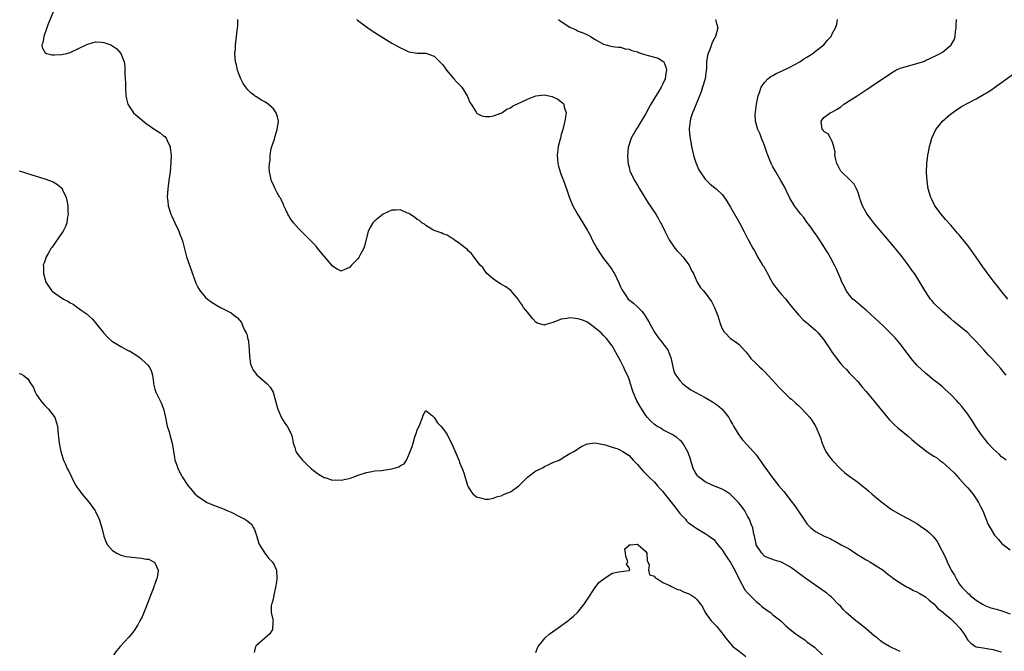
# Model space of a CAD drawing. Units: inches. Extents: x 2640000 to 2643000, y 1476000 to 1479000.
# Drawn here: x 2641623 to 2641856, y 1477690 to 1477839 of the extents above; entities that cross this region are included whole.
import ezdxf

# ---------------------------------------------------------------- set-up
doc = ezdxf.new("R2010")
doc.units = ezdxf.units.IN
doc.header["$MEASUREMENT"] = 0
doc.layers.add('LD26401476_10ft', color=254, linetype='Continuous')

msp = doc.modelspace()

# ---------------------------------------------------------------- linework, layer by layer
at = {"layer": 'LD26401476_10ft'}
for points, elevation in [([(2641631.07, 1477841), (2641629.73, 1477837.73), (2641629.51, 1477837), (2641628.79, 1477835), (2641628.53, 1477833.47), (2641628.34, 1477833), (2641628.39, 1477832.39), (2641629.12, 1477831.12), (2641629.41, 1477831), (2641630.68, 1477830.68), (2641631, 1477830.66), (2641631.31, 1477830.69), (2641633, 1477830.74), (2641634.19, 1477831), (2641635, 1477831.23), (2641637, 1477832.13), (2641638.78, 1477833), (2641638.92, 1477833.08), (2641640.45, 1477833.55), (2641641, 1477833.69), (2641642.39, 1477833.61), (2641643, 1477833.59), (2641644.61, 1477833), (2641644.88, 1477832.88), (2641646.04, 1477832.04), (2641647.01, 1477831), (2641647.75, 1477829), (2641647.93, 1477827.93), (2641647.94, 1477826.06), (2641648.02, 1477825), (2641648.07, 1477824.07), (2641648.09, 1477823), (2641648.2, 1477821), (2641648.3, 1477820.3), (2641648.62, 1477819), (2641649, 1477818.35), (2641649.96, 1477817), (2641650.5, 1477816.5), (2641653, 1477814.41), (2641655, 1477812.99), (2641656.24, 1477812.24), (2641657, 1477811.6), (2641657.36, 1477811.36), (2641657.65, 1477811), (2641658.14, 1477809.86), (2641658.6, 1477809), (2641658.66, 1477808.66), (2641658.84, 1477807), (2641658.81, 1477805.19), (2641658.6, 1477803), (2641658.43, 1477801.57), (2641658.34, 1477801), (2641658.07, 1477799), (2641657.98, 1477798.02), (2641657.94, 1477797), (2641658.09, 1477796.09), (2641658.17, 1477795), (2641658.82, 1477793), (2641659, 1477792.57), (2641659.77, 1477791), (2641660.68, 1477789), (2641661, 1477788.11), (2641661.34, 1477787.34), (2641661.46, 1477787), (2641661.59, 1477786.41), (2641662.2, 1477784.2), (2641662.51, 1477783), (2641663.2, 1477781), (2641663.68, 1477779.68), (2641664.4, 1477777.6), (2641664.61, 1477777), (2641664.73, 1477776.73), (2641665, 1477776.14), (2641665.4, 1477775.4), (2641665.64, 1477775), (2641667, 1477773.39), (2641667.43, 1477773), (2641668.34, 1477772.34), (2641669.56, 1477771.56), (2641670.55, 1477771), (2641673, 1477769.72), (2641673.9, 1477769), (2641674.53, 1477768.53), (2641675, 1477768.04), (2641675.44, 1477767.44), (2641675.61, 1477767), (2641676.14, 1477765.85), (2641676.6, 1477765), (2641676.71, 1477764.71), (2641677, 1477763.56), (2641677.11, 1477763.11), (2641677.13, 1477762.87), (2641677.28, 1477761), (2641677.33, 1477759.33), (2641677.41, 1477759), (2641677.62, 1477757.62), (2641678.23, 1477756.23), (2641679.12, 1477755.12), (2641681.55, 1477753), (2641682.23, 1477752.23), (2641682.96, 1477751), (2641683.54, 1477749), (2641683.81, 1477747.81), (2641684.02, 1477747), (2641684.93, 1477744.93), (2641685.71, 1477743.71), (2641686.23, 1477743), (2641687.25, 1477741), (2641687.59, 1477739.59), (2641687.69, 1477739), (2641688.07, 1477737.93), (2641688.34, 1477737), (2641688.58, 1477736.58), (2641689.47, 1477735.47), (2641689.86, 1477735), (2641691, 1477733.84), (2641691.97, 1477733), (2641692.51, 1477732.5), (2641693, 1477732.13), (2641693.67, 1477731.67), (2641695, 1477730.88), (2641695.15, 1477730.85), (2641697, 1477730.26), (2641697.71, 1477730.29), (2641699, 1477730.25), (2641701.25, 1477730.75), (2641702.04, 1477731), (2641703, 1477731.39), (2641705, 1477732.07), (2641706.29, 1477732.29), (2641707, 1477732.44), (2641708.56, 1477732.56), (2641711, 1477732.89), (2641712.61, 1477733.39), (2641713, 1477733.68), (2641713.87, 1477734.13), (2641714.41, 1477735), (2641715, 1477736.24), (2641715.34, 1477737), (2641715.8, 1477738.2), (2641715.99, 1477739), (2641716.45, 1477740.45), (2641716.76, 1477741.24), (2641717, 1477742.1), (2641717.44, 1477743), (2641717.79, 1477743.79), (2641718.25, 1477745), (2641718.4, 1477745.6), (2641719, 1477746.67), (2641720.55, 1477745.45), (2641721, 1477745.06), (2641721.76, 1477743.76), (2641722.53, 1477743), (2641723, 1477742.44), (2641724.04, 1477741), (2641724.35, 1477740.35), (2641725.11, 1477739), (2641725.95, 1477737), (2641726.29, 1477736.29), (2641726.78, 1477735), (2641726.85, 1477734.85), (2641727, 1477734.41), (2641727.58, 1477733), (2641727.95, 1477731.95), (2641728.86, 1477729), (2641729, 1477728.69), (2641729.62, 1477727.62), (2641730.11, 1477727), (2641731, 1477726.27), (2641731.93, 1477726.07), (2641733, 1477725.73), (2641733.79, 1477725.79), (2641735, 1477726.03), (2641735.68, 1477726.32), (2641737, 1477726.66), (2641737.22, 1477726.78), (2641737.72, 1477727), (2641739, 1477727.47), (2641741, 1477728.93), (2641743.04, 1477730.96), (2641745, 1477732.43), (2641746.22, 1477733), (2641746.73, 1477733.27), (2641747, 1477733.46), (2641748.09, 1477733.91), (2641749, 1477734.41), (2641750.48, 1477735), (2641751.82, 1477735.82), (2641753, 1477736.5), (2641753.94, 1477737), (2641754.61, 1477737.39), (2641755, 1477737.7), (2641755.81, 1477738.19), (2641757.15, 1477738.85), (2641758.41, 1477739), (2641759, 1477739.05), (2641759.03, 1477739.03), (2641761, 1477738.66), (2641761.38, 1477738.62), (2641763, 1477738.07), (2641764.38, 1477737.62), (2641765, 1477737.36), (2641765.57, 1477737), (2641766.43, 1477736.43), (2641767, 1477736.09), (2641767.96, 1477735), (2641769, 1477733.94), (2641769.76, 1477733), (2641770.35, 1477732.35), (2641771, 1477731.75), (2641771.35, 1477731.35), (2641771.69, 1477731), (2641773, 1477729.77), (2641773.63, 1477729), (2641774.29, 1477728.29), (2641775, 1477727.55), (2641775.39, 1477727), (2641777.87, 1477723.87), (2641779, 1477722.38), (2641780.31, 1477721), (2641780.61, 1477720.61), (2641781, 1477720.23), (2641782.78, 1477719), (2641783, 1477718.81), (2641785, 1477717.63), (2641785.96, 1477717), (2641787, 1477716.23), (2641787.55, 1477715.55), (2641787.96, 1477715), (2641789, 1477713.79), (2641789.46, 1477713), (2641790.07, 1477712.07), (2641791, 1477710.77), (2641791.97, 1477709), (2641793, 1477706.86), (2641794.38, 1477704.38), (2641795, 1477703.68), (2641795.31, 1477703.31), (2641797, 1477701.63), (2641797.34, 1477701.34), (2641797.79, 1477701), (2641798.39, 1477700.39), (2641799.55, 1477699.55), (2641800.39, 1477699), (2641801, 1477698.46), (2641802.84, 1477697), (2641803.92, 1477695.92), (2641805.02, 1477695.02), (2641806.15, 1477694.15), (2641807, 1477693.53), (2641808.5, 1477692.51), (2641809, 1477692.09), (2641810.78, 1477690.78), (2641811, 1477690.55), (2641812.69, 1477689)], 8650), ([(2641831, 1477689.77), (2641829, 1477690.7), (2641828.48, 1477691), (2641827, 1477691.87), (2641826.35, 1477692.35), (2641825.59, 1477693), (2641825, 1477693.45), (2641823.09, 1477695.09), (2641821, 1477696.7), (2641820.59, 1477697), (2641818.27, 1477699), (2641817.65, 1477699.65), (2641817, 1477700.38), (2641816.42, 1477701), (2641815, 1477702.43), (2641814.71, 1477702.71), (2641814.38, 1477703), (2641813.61, 1477703.61), (2641813, 1477704.02), (2641812.45, 1477704.45), (2641811.65, 1477705), (2641808.72, 1477707), (2641807, 1477708.31), (2641806.6, 1477708.6), (2641805.47, 1477709.47), (2641805, 1477709.82), (2641803, 1477710.89), (2641801.34, 1477711.34), (2641799.89, 1477711.89), (2641799, 1477712.3), (2641798.35, 1477713), (2641797.04, 1477715), (2641797, 1477715.15), (2641796.72, 1477716.72), (2641796.6, 1477717), (2641796.49, 1477717.51), (2641796.24, 1477719), (2641795.87, 1477719.87), (2641795.47, 1477721), (2641795, 1477721.75), (2641794.32, 1477723), (2641793.78, 1477723.78), (2641792.85, 1477725), (2641791, 1477726.86), (2641790.92, 1477726.92), (2641789.71, 1477727.71), (2641789, 1477728.11), (2641786.78, 1477729), (2641785, 1477729.81), (2641783.4, 1477731), (2641783.21, 1477731.21), (2641783, 1477731.5), (2641782.45, 1477732.45), (2641782.18, 1477733), (2641781.41, 1477735.41), (2641780.91, 1477736.91), (2641779.68, 1477739), (2641779.37, 1477739.37), (2641779, 1477739.67), (2641778.3, 1477740.3), (2641777.2, 1477741), (2641775, 1477742.13), (2641774.48, 1477742.48), (2641773.56, 1477743), (2641773, 1477743.36), (2641772.17, 1477744.17), (2641771.4, 1477745), (2641771, 1477745.53), (2641770.04, 1477747), (2641769.66, 1477747.66), (2641768.85, 1477749), (2641767.97, 1477751), (2641767.73, 1477751.73), (2641767.37, 1477753), (2641767, 1477754.11), (2641766.63, 1477755), (2641766.09, 1477756.09), (2641765.7, 1477757), (2641765.48, 1477757.48), (2641765, 1477758.41), (2641763, 1477761.95), (2641762.26, 1477763), (2641761.71, 1477763.71), (2641761, 1477764.39), (2641760.39, 1477765), (2641759, 1477766.13), (2641758.5, 1477766.5), (2641757.87, 1477767), (2641757.36, 1477767.36), (2641757, 1477767.59), (2641756.02, 1477768.02), (2641755, 1477768.36), (2641753, 1477768.53), (2641752.4, 1477768.4), (2641751, 1477768.22), (2641749.67, 1477767.67), (2641749, 1477767.5), (2641747.32, 1477767), (2641747.08, 1477766.92), (2641747, 1477766.86), (2641745.32, 1477767.32), (2641745, 1477767.55), (2641744.31, 1477768.31), (2641743, 1477769.88), (2641742.1, 1477771), (2641741.71, 1477771.71), (2641741, 1477772.62), (2641740.86, 1477772.86), (2641739.47, 1477774.53), (2641739.1, 1477775), (2641737.91, 1477775.91), (2641736.63, 1477776.63), (2641736, 1477777), (2641735, 1477777.7), (2641733.45, 1477779), (2641733, 1477779.59), (2641732.45, 1477780.45), (2641731.82, 1477781), (2641730.33, 1477783), (2641729.78, 1477783.78), (2641729, 1477784.39), (2641728.74, 1477784.74), (2641728.38, 1477785), (2641727, 1477786.1), (2641725.71, 1477787), (2641725.32, 1477787.32), (2641725, 1477787.47), (2641724.07, 1477788.07), (2641723, 1477788.4), (2641722.63, 1477788.63), (2641721.42, 1477789), (2641721, 1477789.16), (2641720.67, 1477789.33), (2641719, 1477790.35), (2641718.66, 1477790.66), (2641718.1, 1477791), (2641717.52, 1477791.52), (2641717, 1477791.81), (2641716.33, 1477792.33), (2641715.27, 1477793), (2641715, 1477793.2), (2641714.69, 1477793.31), (2641713, 1477794.07), (2641712.01, 1477793.99), (2641711, 1477793.95), (2641710.31, 1477793.68), (2641708.97, 1477793.03), (2641707, 1477791.48), (2641706.49, 1477791), (2641705.93, 1477790.07), (2641705.38, 1477789), (2641704.53, 1477785.47), (2641704.36, 1477785), (2641703.57, 1477783.57), (2641703.3, 1477783), (2641703.2, 1477782.8), (2641703, 1477782.56), (2641701.47, 1477781), (2641701, 1477780.46), (2641700.05, 1477780.05), (2641699, 1477779.56), (2641698.07, 1477780.07), (2641697, 1477780.75), (2641696.84, 1477781), (2641695, 1477783.1), (2641694.12, 1477784.12), (2641693.46, 1477785), (2641693, 1477785.55), (2641691.33, 1477787.33), (2641691, 1477787.64), (2641689, 1477789.6), (2641687.74, 1477791), (2641687, 1477792.08), (2641686.66, 1477792.66), (2641686.44, 1477793), (2641685.91, 1477794.09), (2641685.51, 1477795), (2641685.37, 1477795.37), (2641685, 1477796.14), (2641684.74, 1477796.74), (2641684.56, 1477797), (2641683.93, 1477798.07), (2641683.43, 1477799), (2641683, 1477799.95), (2641682.47, 1477801), (2641682.42, 1477801.58), (2641682.13, 1477803), (2641682.01, 1477804.01), (2641682.12, 1477805), (2641682.26, 1477805.74), (2641682.25, 1477807), (2641682.51, 1477808.51), (2641682.64, 1477809), (2641683.24, 1477810.76), (2641683.42, 1477811.42), (2641683.94, 1477813), (2641684.2, 1477815), (2641683.99, 1477815.99), (2641683.67, 1477817), (2641683, 1477817.88), (2641681.79, 1477819), (2641681, 1477819.54), (2641680.05, 1477820.05), (2641679, 1477820.73), (2641678.82, 1477820.82), (2641678.6, 1477821), (2641677.67, 1477821.67), (2641677, 1477822.38), (2641676.5, 1477823), (2641675.86, 1477823.86), (2641675.3, 1477825), (2641675, 1477825.75), (2641674.53, 1477827), (2641674.26, 1477828.26), (2641674.07, 1477829), (2641673.96, 1477830.04), (2641673.93, 1477831), (2641674.03, 1477832.03), (2641674.06, 1477833), (2641674.33, 1477835), (2641674.49, 1477836.49), (2641674.61, 1477837.39), (2641674.65, 1477839)], 8660), ([(2641702.69, 1477839), (2641702.87, 1477838.86), (2641705.33, 1477837), (2641706.34, 1477836.34), (2641708.44, 1477835), (2641711, 1477833.44), (2641713, 1477832.29), (2641713.91, 1477831.91), (2641715, 1477831.4), (2641717, 1477831.04), (2641719, 1477831.03), (2641721, 1477830.35), (2641722.32, 1477829), (2641723, 1477828.26), (2641723.54, 1477827.54), (2641723.87, 1477827), (2641725.59, 1477825), (2641726.26, 1477824.26), (2641727.29, 1477823.29), (2641727.5, 1477823), (2641728.78, 1477821), (2641728.83, 1477820.83), (2641729.43, 1477819.43), (2641729.73, 1477819), (2641730.88, 1477817.12), (2641730.96, 1477816.96), (2641731, 1477816.92), (2641732.24, 1477816.24), (2641733, 1477816.13), (2641734.1, 1477816.1), (2641735, 1477816.28), (2641736.99, 1477816.99), (2641738.18, 1477817.82), (2641739, 1477818.15), (2641739.5, 1477818.5), (2641741, 1477819.28), (2641741.5, 1477819.5), (2641743, 1477820.21), (2641745, 1477820.96), (2641747, 1477821.18), (2641748.08, 1477821), (2641748.83, 1477820.83), (2641749, 1477820.77), (2641750.19, 1477820.19), (2641751.31, 1477819.31), (2641751.57, 1477819), (2641751.72, 1477818.28), (2641752.12, 1477817), (2641752.02, 1477816.02), (2641751.86, 1477815), (2641751.67, 1477814.33), (2641751.34, 1477813), (2641751, 1477811.81), (2641750.78, 1477811), (2641750.73, 1477810.73), (2641750.28, 1477809), (2641750.2, 1477808.2), (2641750, 1477807), (2641750.1, 1477806.1), (2641750.16, 1477805), (2641750.34, 1477804.34), (2641750.74, 1477803), (2641751, 1477802.31), (2641751.53, 1477801), (2641751.9, 1477799.9), (2641752.23, 1477799), (2641752.93, 1477796.93), (2641753.52, 1477795.52), (2641753.75, 1477795), (2641754.84, 1477793), (2641756.05, 1477791), (2641757.18, 1477789.18), (2641757.27, 1477789), (2641757.89, 1477787.89), (2641758.31, 1477787), (2641759.39, 1477785), (2641759.99, 1477783.99), (2641761, 1477782.61), (2641762.23, 1477781), (2641763, 1477779.88), (2641763.34, 1477779.34), (2641763.53, 1477779), (2641764.69, 1477776.69), (2641765, 1477775.92), (2641765.27, 1477775.27), (2641766.05, 1477774.05), (2641766.83, 1477773), (2641768.06, 1477772.06), (2641769, 1477771.16), (2641769.13, 1477771), (2641770.09, 1477770.09), (2641770.79, 1477769), (2641770.89, 1477768.89), (2641771.66, 1477767.66), (2641773, 1477765.16), (2641773.91, 1477763.91), (2641774.64, 1477763), (2641775, 1477762.51), (2641776.15, 1477761), (2641776.4, 1477760.4), (2641776.92, 1477759), (2641777, 1477758.53), (2641777.32, 1477757), (2641777.68, 1477755.68), (2641778.03, 1477755), (2641779, 1477753.79), (2641779.73, 1477753), (2641780.42, 1477752.42), (2641781, 1477752.03), (2641781.6, 1477751.6), (2641782.62, 1477751), (2641785, 1477749.76), (2641786.73, 1477748.73), (2641787.92, 1477747.92), (2641789.01, 1477747), (2641790.6, 1477745), (2641790.75, 1477744.75), (2641791, 1477744.28), (2641791.47, 1477743.47), (2641791.71, 1477743), (2641792.93, 1477740.93), (2641793.8, 1477739.8), (2641795, 1477738.54), (2641797, 1477736.25), (2641798.33, 1477734.33), (2641799, 1477733.41), (2641799.27, 1477733), (2641800.73, 1477731), (2641802.33, 1477729), (2641803.53, 1477727.53), (2641805.31, 1477725.31), (2641806.16, 1477724.16), (2641806.97, 1477723), (2641808.26, 1477721), (2641809, 1477719.9), (2641809.9, 1477719), (2641811, 1477718.13), (2641813.11, 1477717), (2641814.47, 1477716.47), (2641815, 1477716.15), (2641815.77, 1477715.77), (2641817.08, 1477715), (2641819, 1477714), (2641820.8, 1477712.8), (2641823, 1477711.46), (2641823.31, 1477711.31), (2641823.89, 1477711), (2641827, 1477709.02), (2641828.09, 1477708.09), (2641829, 1477707.4), (2641829.21, 1477707.21), (2641831, 1477706.01), (2641832.72, 1477705), (2641832.9, 1477704.9), (2641833, 1477704.87), (2641834.2, 1477704.2), (2641835, 1477703.9), (2641835.54, 1477703.54), (2641837, 1477702.73), (2641837.89, 1477701.89), (2641839, 1477701.01), (2641839.96, 1477699.96), (2641841, 1477699.14), (2641841.15, 1477699), (2641843, 1477697.49), (2641844.27, 1477696.27), (2641845, 1477695.43), (2641845.22, 1477695.22), (2641845.36, 1477695), (2641846.05, 1477694.05), (2641846.66, 1477693), (2641846.77, 1477692.77), (2641847, 1477692.45), (2641847.73, 1477691.73), (2641848.86, 1477691), (2641849, 1477690.93), (2641850.66, 1477690.66), (2641851.53, 1477690.47), (2641853, 1477690.28), (2641854.04, 1477689.96), (2641855, 1477689.74)], 8670), ([(2641750.32, 1477839), (2641750.7, 1477838.7), (2641751, 1477838.49), (2641753, 1477837.15), (2641754.53, 1477836.53), (2641755, 1477836.26), (2641755.96, 1477835.96), (2641757, 1477835.46), (2641757.33, 1477835.33), (2641757.92, 1477835), (2641759, 1477834.31), (2641761, 1477833.15), (2641762.7, 1477832.7), (2641763, 1477832.64), (2641764.43, 1477832.43), (2641765, 1477832.45), (2641766.09, 1477832.09), (2641767, 1477832.03), (2641767.68, 1477831.68), (2641769, 1477831.33), (2641769.23, 1477831.23), (2641769.96, 1477831), (2641770.7, 1477830.7), (2641771, 1477830.62), (2641771.54, 1477830.46), (2641773, 1477830.07), (2641773.86, 1477829.86), (2641775, 1477829.18), (2641775.18, 1477829), (2641775.73, 1477827.73), (2641775.84, 1477827), (2641775.68, 1477826.32), (2641775.54, 1477825), (2641775, 1477823.8), (2641774.61, 1477823), (2641774.05, 1477822.05), (2641773, 1477820.43), (2641772.17, 1477819), (2641771.72, 1477818.28), (2641771, 1477816.79), (2641769.59, 1477814.41), (2641769, 1477813.5), (2641768.79, 1477813.21), (2641767.49, 1477811), (2641766.84, 1477809), (2641766.8, 1477808.8), (2641766.62, 1477806.62), (2641766.81, 1477804.81), (2641767, 1477804.14), (2641767.21, 1477803.21), (2641767.3, 1477803), (2641767.65, 1477802.35), (2641768.3, 1477801), (2641769, 1477799.89), (2641769.51, 1477799), (2641770.7, 1477797), (2641771.59, 1477795.59), (2641772, 1477795), (2641773.32, 1477793), (2641773.93, 1477791.93), (2641774.46, 1477791), (2641774.64, 1477790.64), (2641775.43, 1477789), (2641776.44, 1477787), (2641777.84, 1477785), (2641778.36, 1477784.36), (2641779, 1477783.73), (2641779.68, 1477783), (2641781.24, 1477781), (2641781.77, 1477779.77), (2641782.23, 1477779), (2641783, 1477777.16), (2641783.09, 1477777), (2641783.83, 1477775.83), (2641784.49, 1477775), (2641785, 1477774.43), (2641786.44, 1477772.44), (2641787.2, 1477771), (2641787.95, 1477769), (2641788.22, 1477768.22), (2641788.57, 1477767), (2641789, 1477765.96), (2641789.37, 1477765.37), (2641789.67, 1477765), (2641791, 1477763.72), (2641792.05, 1477763), (2641793, 1477762.27), (2641794.57, 1477760.57), (2641795, 1477760.03), (2641795.43, 1477759.43), (2641795.8, 1477759), (2641797, 1477757.82), (2641797.39, 1477757.39), (2641797.78, 1477757), (2641798.41, 1477756.41), (2641799, 1477755.92), (2641799.77, 1477755), (2641801, 1477753.74), (2641802.26, 1477752.26), (2641803, 1477751.53), (2641803.59, 1477751), (2641805, 1477749.62), (2641805.35, 1477749.35), (2641806.4, 1477748.4), (2641807, 1477747.84), (2641807.45, 1477747.45), (2641809, 1477745.84), (2641809.69, 1477745), (2641810.25, 1477744.25), (2641811.06, 1477743), (2641811.93, 1477741), (2641812.22, 1477740.22), (2641812.62, 1477739), (2641813, 1477738.06), (2641813.51, 1477737), (2641814.08, 1477736.08), (2641814.96, 1477734.96), (2641816.93, 1477732.93), (2641817.97, 1477731.97), (2641819.11, 1477731.11), (2641821, 1477729.75), (2641821.99, 1477729), (2641823, 1477728.19), (2641823.62, 1477727.62), (2641824.35, 1477727), (2641825, 1477726.43), (2641826.75, 1477725), (2641827, 1477724.8), (2641828.06, 1477724.06), (2641829, 1477723.34), (2641831, 1477722.14), (2641833, 1477721.12), (2641835, 1477719.99), (2641836.35, 1477719), (2641837, 1477718.58), (2641837.87, 1477717.87), (2641838.87, 1477716.87), (2641839.76, 1477715.76), (2641841.84, 1477711.84), (2641842.17, 1477711), (2641843.1, 1477709), (2641843.83, 1477707.83), (2641844.22, 1477707), (2641845, 1477705.79), (2641845.59, 1477705), (2641846.31, 1477704.3), (2641847, 1477703.53), (2641847.3, 1477703.3), (2641847.59, 1477703), (2641849, 1477701.91), (2641850.44, 1477701), (2641851, 1477700.67), (2641852.22, 1477700.22), (2641853, 1477699.92), (2641853.76, 1477699.76), (2641855.31, 1477699.31), (2641857, 1477698.72)], 8680), ([(2641787.45, 1477839), (2641787.6, 1477838.4), (2641787.95, 1477837), (2641787.44, 1477835), (2641787.27, 1477834.73), (2641787, 1477834.26), (2641786.58, 1477833.42), (2641786.45, 1477833), (2641786.14, 1477832.14), (2641785.67, 1477831), (2641785.54, 1477830.46), (2641785.32, 1477829), (2641785.27, 1477827.27), (2641785.25, 1477827), (2641784.96, 1477825), (2641784.38, 1477823), (2641784.05, 1477821.95), (2641783, 1477819.41), (2641782.32, 1477817.68), (2641781.99, 1477817), (2641781.55, 1477815.55), (2641781.4, 1477815), (2641781.24, 1477813.24), (2641781.24, 1477813), (2641781.34, 1477811.34), (2641781.51, 1477810.49), (2641781.73, 1477809), (2641781.98, 1477807.98), (2641782.19, 1477807), (2641782.4, 1477806.4), (2641782.83, 1477805), (2641783.5, 1477803.5), (2641783.81, 1477803), (2641785, 1477801.31), (2641786.16, 1477800.16), (2641787.6, 1477799), (2641789, 1477797.65), (2641789.3, 1477797.3), (2641790.12, 1477796.12), (2641791, 1477794.72), (2641793.08, 1477791), (2641794.13, 1477789), (2641794.4, 1477788.4), (2641795, 1477787.32), (2641795.11, 1477787.11), (2641795.41, 1477786.59), (2641796.25, 1477785), (2641796.53, 1477784.53), (2641797, 1477783.66), (2641797.34, 1477783), (2641797.98, 1477781.98), (2641798.52, 1477781), (2641798.73, 1477780.73), (2641799.48, 1477779.48), (2641799.7, 1477779), (2641800.49, 1477777.51), (2641800.78, 1477777), (2641801, 1477776.65), (2641801.7, 1477775.7), (2641802.23, 1477775), (2641803, 1477774.05), (2641804, 1477773), (2641804.43, 1477772.43), (2641805.32, 1477771.32), (2641807, 1477769.29), (2641808.13, 1477768.13), (2641809, 1477767.4), (2641809.2, 1477767.2), (2641809.48, 1477767), (2641811, 1477765.69), (2641811.64, 1477765), (2641813, 1477763.37), (2641814.57, 1477761), (2641814.75, 1477760.75), (2641815, 1477760.38), (2641817, 1477757.69), (2641817.66, 1477757), (2641818.34, 1477756.34), (2641819, 1477755.61), (2641821, 1477753.53), (2641822.11, 1477752.11), (2641823, 1477751.16), (2641824.85, 1477749), (2641828.08, 1477745), (2641828.51, 1477744.51), (2641829.5, 1477743.5), (2641830.53, 1477742.53), (2641832.42, 1477741), (2641832.72, 1477740.72), (2641833, 1477740.52), (2641833.82, 1477739.82), (2641834.81, 1477739), (2641837, 1477737.27), (2641837.36, 1477737), (2641838.33, 1477736.33), (2641839, 1477735.91), (2641839.58, 1477735.58), (2641840.36, 1477735), (2641841, 1477734.5), (2641842.7, 1477733), (2641843.87, 1477731.87), (2641845, 1477730.67), (2641846.5, 1477729), (2641847, 1477728.42), (2641848.17, 1477727), (2641849, 1477725.86), (2641849.53, 1477725), (2641850.02, 1477724.02), (2641850.52, 1477723), (2641851.81, 1477719.81), (2641852.25, 1477719), (2641853.29, 1477717.29), (2641853.53, 1477717), (2641854.22, 1477716.22), (2641855, 1477715.37), (2641855.41, 1477715), (2641857, 1477713.8)], 8690), ([(2641856.04, 1477735), (2641855.47, 1477735.47), (2641855, 1477735.76), (2641854.39, 1477736.39), (2641853.68, 1477737), (2641853, 1477737.64), (2641851.76, 1477739), (2641851.44, 1477739.44), (2641851, 1477739.91), (2641850.55, 1477740.55), (2641850.18, 1477741), (2641848.85, 1477743), (2641848.14, 1477744.14), (2641847, 1477745.79), (2641845.63, 1477747.63), (2641845, 1477748.37), (2641844.43, 1477749), (2641843, 1477750.47), (2641841.68, 1477751.68), (2641841, 1477752.28), (2641840.14, 1477753), (2641839, 1477753.88), (2641837, 1477755.48), (2641836.19, 1477756.19), (2641835, 1477757.38), (2641833.61, 1477759), (2641833, 1477759.84), (2641831, 1477762.45), (2641829.82, 1477763.82), (2641828.85, 1477764.85), (2641827, 1477766.64), (2641823, 1477770.34), (2641822.22, 1477771), (2641821.59, 1477771.59), (2641821, 1477772.03), (2641820.49, 1477772.49), (2641819.88, 1477773), (2641819, 1477773.99), (2641818.27, 1477775), (2641817.87, 1477775.87), (2641817.27, 1477777), (2641817, 1477777.68), (2641816.02, 1477780.02), (2641815.5, 1477781), (2641814.66, 1477782.66), (2641813.94, 1477783.94), (2641813.28, 1477785), (2641813, 1477785.39), (2641811.97, 1477787), (2641811.6, 1477787.6), (2641811, 1477788.37), (2641810.75, 1477788.76), (2641810.57, 1477789), (2641809.96, 1477789.96), (2641809, 1477791.13), (2641808.25, 1477792.25), (2641807.58, 1477793), (2641807, 1477793.73), (2641806.09, 1477795), (2641805, 1477796.8), (2641803.64, 1477799.64), (2641802.87, 1477801), (2641801.69, 1477803), (2641801.46, 1477803.46), (2641801, 1477804.18), (2641800.56, 1477805), (2641800.24, 1477805.76), (2641799.75, 1477807), (2641799.57, 1477807.57), (2641799, 1477809.23), (2641798.29, 1477811), (2641797.93, 1477811.93), (2641797.42, 1477813), (2641796.88, 1477815), (2641796.82, 1477816.82), (2641796.83, 1477817), (2641796.86, 1477817.14), (2641797.07, 1477819), (2641797.48, 1477821), (2641797.8, 1477821.8), (2641798.21, 1477823), (2641799, 1477824.16), (2641799.78, 1477825), (2641800.47, 1477825.53), (2641801, 1477825.79), (2641801.74, 1477826.26), (2641803, 1477826.78), (2641803.13, 1477826.87), (2641805, 1477827.76), (2641807.33, 1477829), (2641808.31, 1477829.69), (2641809, 1477830.14), (2641810.44, 1477831), (2641811, 1477831.52), (2641812.97, 1477833), (2641813.85, 1477834.15), (2641814.73, 1477835), (2641815, 1477835.62), (2641815.73, 1477837), (2641816.09, 1477837.91), (2641816.27, 1477839)], 8700), ([(2641856.04, 1477755), (2641855.6, 1477755.6), (2641854.71, 1477756.71), (2641852.67, 1477759), (2641851.84, 1477759.84), (2641850.82, 1477761), (2641848.98, 1477763), (2641847.99, 1477763.99), (2641847, 1477765.02), (2641845, 1477766.7), (2641843.72, 1477767.72), (2641843, 1477768.32), (2641841, 1477770.07), (2641839, 1477772.05), (2641838.56, 1477772.56), (2641838.21, 1477773), (2641837.71, 1477773.71), (2641836.86, 1477775), (2641835.7, 1477777), (2641835, 1477778.14), (2641834.4, 1477779), (2641833.78, 1477779.78), (2641832.9, 1477781.1), (2641831.47, 1477783), (2641829.88, 1477785), (2641827.63, 1477787.63), (2641825, 1477790.77), (2641824.03, 1477792.03), (2641823.25, 1477793), (2641823, 1477793.42), (2641822.12, 1477795), (2641821.84, 1477795.84), (2641821.42, 1477797), (2641821.34, 1477797.34), (2641821, 1477798.34), (2641820.72, 1477799), (2641820.13, 1477800.13), (2641819, 1477801.28), (2641817.17, 1477803), (2641817, 1477803.21), (2641816.41, 1477804.41), (2641816.11, 1477805), (2641815.78, 1477806.22), (2641815.63, 1477807), (2641815.66, 1477807.66), (2641815.34, 1477809), (2641815, 1477810.18), (2641814.58, 1477811), (2641813.99, 1477811.99), (2641813, 1477812.58), (2641812.83, 1477812.83), (2641812.65, 1477813), (2641812.34, 1477815), (2641813, 1477815.84), (2641814.49, 1477817), (2641814.86, 1477817.14), (2641816.17, 1477817.83), (2641817, 1477818.4), (2641817.74, 1477819), (2641819, 1477819.78), (2641820.84, 1477821), (2641823, 1477822.39), (2641823.36, 1477822.64), (2641825, 1477823.7), (2641827, 1477825.04), (2641829, 1477826.41), (2641829.37, 1477826.63), (2641830.01, 1477827), (2641831, 1477827.49), (2641831.68, 1477827.68), (2641833, 1477828.09), (2641835, 1477828.57), (2641836.28, 1477829), (2641836.81, 1477829.19), (2641837, 1477829.28), (2641839.52, 1477830.48), (2641840.5, 1477831), (2641841, 1477831.32), (2641843, 1477832.9), (2641843.09, 1477833), (2641843.79, 1477834.21), (2641844.01, 1477835), (2641844.11, 1477836.11), (2641844.26, 1477837), (2641844.26, 1477837.74), (2641844.31, 1477839)], 8710), ([(2641856.48, 1477773), (2641854.81, 1477775), (2641854.01, 1477776.01), (2641853, 1477777.33), (2641851.43, 1477779.43), (2641850.59, 1477780.59), (2641849, 1477782.92), (2641847, 1477785.67), (2641845.91, 1477787), (2641845.49, 1477787.49), (2641845, 1477788.16), (2641844.59, 1477788.59), (2641843, 1477790.48), (2641841.77, 1477791.77), (2641840.7, 1477793), (2641839.22, 1477795), (2641838.5, 1477796.5), (2641838.24, 1477797), (2641837.66, 1477799), (2641837.59, 1477799.59), (2641837.37, 1477801), (2641837.24, 1477802.76), (2641837.23, 1477803), (2641837.32, 1477805), (2641837.59, 1477807), (2641837.7, 1477807.7), (2641837.95, 1477809), (2641838.2, 1477809.8), (2641838.5, 1477811), (2641839.47, 1477813), (2641840.13, 1477813.87), (2641841.06, 1477815), (2641843, 1477816.7), (2641843.38, 1477817), (2641844.32, 1477817.68), (2641845, 1477818.09), (2641845.55, 1477818.45), (2641847, 1477819.26), (2641849, 1477820.3), (2641850.73, 1477821.27), (2641851, 1477821.42), (2641851.97, 1477822.03), (2641853, 1477822.74), (2641857.82, 1477826.18)], 8720), ([(2641623, 1477803.3), (2641627, 1477802.01), (2641629, 1477801.4), (2641630.15, 1477801), (2641630.76, 1477800.76), (2641631, 1477800.66), (2641632.05, 1477800.05), (2641633.1, 1477799.1), (2641633.16, 1477799), (2641633.24, 1477798.76), (2641634.06, 1477797), (2641634.26, 1477796.26), (2641634.45, 1477795), (2641634.49, 1477793.51), (2641634.53, 1477793), (2641634.42, 1477792.42), (2641634.21, 1477791), (2641633.88, 1477790.12), (2641633.33, 1477789), (2641633, 1477788.5), (2641631.56, 1477786.44), (2641630.73, 1477785.27), (2641630.51, 1477785), (2641629.79, 1477783.79), (2641629.34, 1477783), (2641629, 1477781.93), (2641628.65, 1477781), (2641628.68, 1477780.68), (2641628.68, 1477779), (2641629.27, 1477777), (2641630.6, 1477775), (2641630.81, 1477774.81), (2641633.43, 1477773), (2641634.48, 1477772.48), (2641635, 1477772.13), (2641635.76, 1477771.76), (2641636.77, 1477771), (2641637, 1477770.86), (2641637.59, 1477770.41), (2641639, 1477769.4), (2641639.44, 1477769), (2641640.26, 1477768.26), (2641641, 1477767.37), (2641641.34, 1477767), (2641643, 1477764.92), (2641643.89, 1477763.89), (2641644.94, 1477763), (2641645, 1477762.95), (2641647, 1477761.79), (2641648.81, 1477760.81), (2641649, 1477760.74), (2641651, 1477759.51), (2641651.31, 1477759.31), (2641651.7, 1477759), (2641653, 1477757.79), (2641653.39, 1477757.39), (2641653.69, 1477757), (2641654.11, 1477756.11), (2641654.49, 1477755), (2641654.66, 1477753.33), (2641654.72, 1477753), (2641655, 1477751.74), (2641655.21, 1477751), (2641656.48, 1477748.48), (2641657.08, 1477747.08), (2641657.54, 1477745), (2641657.76, 1477743.76), (2641657.94, 1477743), (2641658.38, 1477741.62), (2641658.64, 1477740.64), (2641659.09, 1477739), (2641659.63, 1477735.63), (2641659.77, 1477735), (2641660.2, 1477733.8), (2641660.46, 1477733), (2641661.32, 1477731.32), (2641661.5, 1477731), (2641662.78, 1477729), (2641663.81, 1477727.81), (2641664.47, 1477727), (2641665, 1477726.56), (2641667, 1477725.2), (2641667.39, 1477725), (2641668.51, 1477724.51), (2641671, 1477723.55), (2641672.26, 1477723), (2641673, 1477722.65), (2641675, 1477721.67), (2641676.29, 1477721), (2641676.73, 1477720.73), (2641677.83, 1477719.82), (2641678.32, 1477719), (2641678.56, 1477718.56), (2641679, 1477717.15), (2641679.49, 1477715.49), (2641679.7, 1477715), (2641681, 1477713.02), (2641681.85, 1477711.85), (2641682.75, 1477711), (2641683, 1477710.54), (2641683.72, 1477709), (2641683.82, 1477707), (2641683.76, 1477706.24), (2641683.54, 1477705), (2641683.08, 1477703.08), (2641683.09, 1477702.91), (2641683, 1477702.65), (2641682.72, 1477701.28), (2641682.56, 1477701), (2641682.46, 1477700.46), (2641682.5, 1477699), (2641682.92, 1477697), (2641682.9, 1477696.9), (2641682.79, 1477695), (2641682.11, 1477693.89), (2641681, 1477692.98), (2641679, 1477691.24), (2641678.81, 1477691), (2641678.47, 1477689.53)], 8640), ([(2641623, 1477755.39), (2641623.33, 1477755.33), (2641623.94, 1477755), (2641625, 1477754.14), (2641625.74, 1477753), (2641626.26, 1477752.26), (2641626.72, 1477751), (2641627, 1477750.52), (2641628.07, 1477749), (2641628.51, 1477748.51), (2641629, 1477747.89), (2641629.45, 1477747.45), (2641629.86, 1477747), (2641631, 1477745.58), (2641631.38, 1477745), (2641631.8, 1477743.8), (2641632.01, 1477743), (2641632.18, 1477741), (2641632.39, 1477739), (2641632.84, 1477737), (2641633, 1477736.44), (2641633.48, 1477735), (2641633.82, 1477734.18), (2641634.32, 1477733), (2641634.58, 1477732.58), (2641635.29, 1477731.29), (2641635.36, 1477731), (2641635.68, 1477730.32), (2641636.36, 1477729), (2641636.61, 1477728.61), (2641637, 1477728.1), (2641637.74, 1477727), (2641639.47, 1477725), (2641640.14, 1477724.14), (2641640.92, 1477723), (2641641, 1477722.85), (2641641.88, 1477721), (2641642.5, 1477719), (2641642.99, 1477716.99), (2641643.5, 1477715.5), (2641643.82, 1477715), (2641645, 1477713.66), (2641646.04, 1477713), (2641646.66, 1477712.66), (2641647, 1477712.54), (2641648.24, 1477712.24), (2641649, 1477712.13), (2641651, 1477711.9), (2641651.85, 1477711.85), (2641653, 1477711.61), (2641653.56, 1477711.56), (2641654.72, 1477711), (2641654.9, 1477710.9), (2641655, 1477710.72), (2641655.8, 1477709), (2641655.65, 1477707.65), (2641655.5, 1477707), (2641655.33, 1477706.67), (2641655, 1477705.71), (2641654.79, 1477705.21), (2641654.74, 1477705), (2641653.97, 1477703), (2641653, 1477700.31), (2641651.99, 1477698.01), (2641651.5, 1477697), (2641651, 1477696.07), (2641650.31, 1477695), (2641649.76, 1477694.24), (2641648.84, 1477693.16), (2641646.81, 1477691), (2641646, 1477690), (2641645.28, 1477689)], 8630), ([(2641745, 1477689.55), (2641745.36, 1477690.64), (2641745.57, 1477691), (2641747.21, 1477693), (2641748.15, 1477693.85), (2641749.68, 1477695), (2641752.79, 1477697.21), (2641753, 1477697.39), (2641753.9, 1477698.1), (2641754.84, 1477699), (2641756.43, 1477701), (2641757, 1477701.94), (2641759, 1477704.94), (2641759.88, 1477706.12), (2641761.02, 1477706.98), (2641763, 1477708.28), (2641764.62, 1477708.62), (2641766.94, 1477708.94), (2641767, 1477708.9), (2641767.21, 1477709), (2641767, 1477709.52), (2641766.38, 1477710.38), (2641766.71, 1477711), (2641766.27, 1477712.27), (2641766.14, 1477713), (2641766, 1477714), (2641767, 1477714.86), (2641767.05, 1477714.95), (2641767.36, 1477715), (2641769, 1477715.1), (2641769.06, 1477715.06), (2641769.19, 1477715), (2641771, 1477713.41), (2641771.18, 1477713), (2641771.26, 1477711.26), (2641771.73, 1477710.27), (2641771.6, 1477709), (2641771.86, 1477707.86), (2641773, 1477707.6), (2641773.18, 1477707.18), (2641773.55, 1477707), (2641775, 1477706.08), (2641776.64, 1477705.36), (2641777, 1477705.12), (2641778.41, 1477704.41), (2641779, 1477704.34), (2641779.85, 1477703.85), (2641781, 1477703.47), (2641781.81, 1477703), (2641782.51, 1477702.51), (2641783, 1477702.07), (2641783.88, 1477701), (2641784.35, 1477700.35), (2641784.98, 1477699), (2641786.39, 1477697), (2641787.7, 1477695.7), (2641789.5, 1477693.5), (2641789.82, 1477693), (2641791.5, 1477691), (2641793, 1477689.88), (2641794.62, 1477688.62)], 8640)]:
    msp.add_lwpolyline(points, dxfattribs=dict(at, elevation=elevation))

doc.saveas('drawing.dxf')
